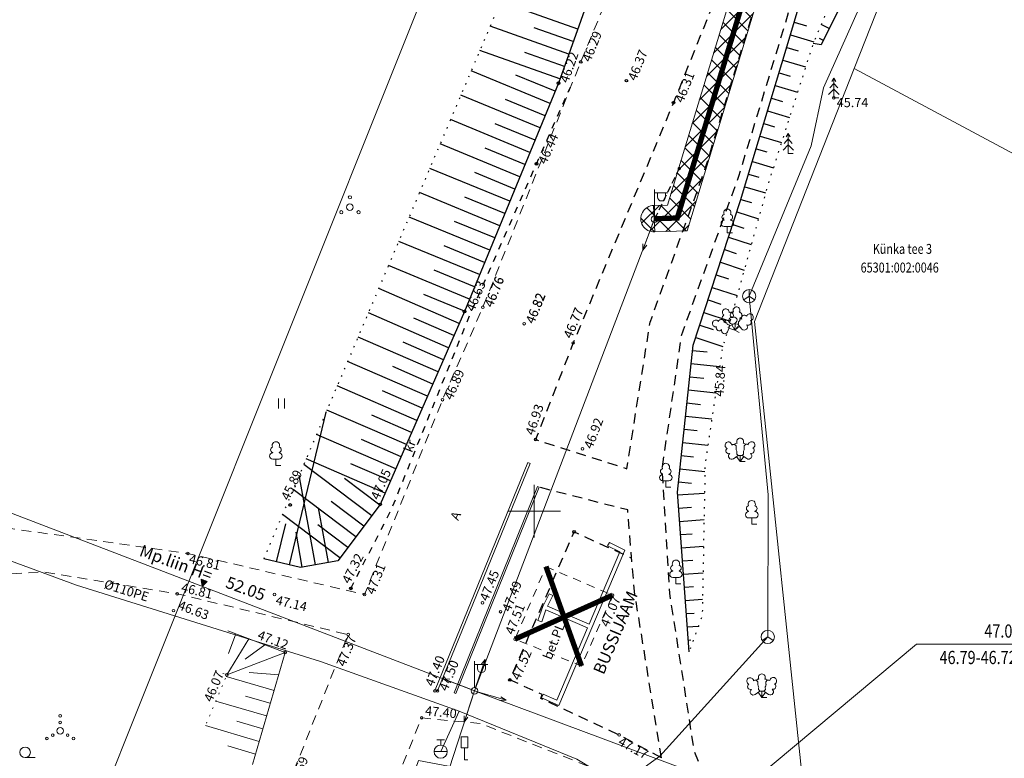
# Model space of a CAD drawing. Extents: x 546366 to 549778, y 6580323 to 6584932.
# Drawn here: x 548261 to 548336, y 6582231 to 6582287 of the extents above; entities that cross this region are included whole.
import ezdxf
from ezdxf.enums import TextEntityAlignment as Align

# ---------------------------------------------------------------- set-up
doc = ezdxf.new("R2010")
doc.units = 0
doc.header["$MEASUREMENT"] = 0
for name, pattern in [('AAREKIVI', [0.2, 0.1, 0.1]), ('ASFBET', [2.5, 1.5, -1]), ('HOONEKP', [0.02, 0.01, 0.01]), ('KATUSEALL', [3.5, 1.25, -1, 1.25]), ('KRUUSKILL', [2, 1, -1]), ('NOLVAALL', [1.2, 0.2, -1]), ('NOLVAKRIIPS', [0.2, 0.1, 0.1]), ('NOLVAPEAL', [0.2, 0.1, 0.1]), ('TOMMITS', [1.5, 1, -0.5])]:
    doc.linetypes.add(name, pattern=pattern)
doc.layers.get('0').update_dxf_attribs({"linetype": 'CONTINUOUS', "lineweight": 13})
for name, color, linetype, lineweight in [('1-KITSENDUS TRASS PLAN', 211, 'CONTINUOUS', 13), ('1-LIKVIDEERITAV', 1, 'CONTINUOUS', 13), ('CR_valg_kaabel', 1, 'CONTINUOUS', 13), ('Haljastus', 8, 'CONTINUOUS', 13), ('hoone', 7, 'CONTINUOUS', 13), ('HOONEDET', 251, 'CONTINUOUS', 13), ('Korgus', 252, 'CONTINUOUS', 13), ('LIIKLUS', 7, 'CONTINUOUS', 13), ('MPOHULIIN', 251, 'CONTINUOUS', 13), ('Piir', 24, 'CONTINUOUS', 13), ('Post', 8, 'CONTINUOUS', 13), ('Puu', 8, 'CONTINUOUS', 13), ('RELJEEF', 252, 'CONTINUOUS', 13), ('SIKAEV', 7, 'CONTINUOUS', 13), ('SITRASS', 251, 'CONTINUOUS', 13), ('TEE', 251, 'CONTINUOUS', 13), ('TRUUP', 251, 'CONTINUOUS', 13), ('Vkaev', 251, 'CONTINUOUS', 13), ('Vork', 250, 'CONTINUOUS', 13), ('Vtrass', 251, 'CONTINUOUS', 13)]:
    doc.layers.add(name, color=color, linetype=linetype, lineweight=lineweight)
doc.layers.add('x_P15076 2 AP$0$Pr_haljastus', color=7, linetype='CONTINUOUS', lineweight=13, true_color=0xbfff7f, transparency=0.3)
doc.styles.add('1-500', font='cour.ttf', dxfattribs={"width": 0.8, "height": 0.8})
doc.styles.add('ITALIC', font='italic.shx')
doc.styles.add('ROMANS', font='romans.shx')
doc.linetypes.add('-S-', pattern='A,10,-1.5,["S",ROMANS,S=1.4,R=0,X=-0.7,Y=-0.7],-1.5,10,-3', length=26)
doc.linetypes.add('-V-', pattern='A,10,-1.5,["V",ROMANS,S=1.4,R=0,X=-0.7,Y=-0.7],-1.5,10,-3', length=26)
doc.linetypes.add('MP_KBL', pattern='A,8,-2,[138,mkm.shx,S=1,R=0,X=0,Y=0],6,[138,mkm.shx,S=1,R=180,X=0,Y=0],-2', length=18)
doc.linetypes.add('MP_OHL', pattern='A,10,[138,mkm.shx,S=1,R=0,X=0,Y=0],6,[138,mkm.shx,S=1,R=180,X=0,Y=0],15', length=31)

# ---------------------------------------------------------------- blocks, each defined once
blk = doc.blocks.new('VKORIS')
at = {"color": 0, "linetype": 'Continuous'}
for p, q in [((0, 4), (0, -4)), ((-4, 0), (4, 0))]:
    blk.add_line(p, q, dxfattribs=at)
blk = doc.blocks.new('VAPOST')
for p, q in [((0, 0.5), (0, 4.5)), ((0, 4), (2, 4)), ((0.45, 3.36), (0.45, 4)), ((1.68, 3.36), (1.68, 4))]:
    blk.add_line(p, q)
blk.add_arc((1.07, 3.36), 0.613, 180, 0)
blk = doc.blocks.new('mpsuun')
at = {"color": 0, "linetype": 'Continuous'}
for p, q in [((0.5, 0), (5, 0)), ((5, 0), (4.1, 0.3)), ((5, 0), (4.1, -0.3))]:
    blk.add_line(p, q, dxfattribs=at)
blk = doc.blocks.new('BEPOST')
at = {"color": 0}
blk.add_circle((0, 0), 0.5, dxfattribs=at)
at = {"color": 0, "linetype": 'Continuous'}
blk.add_circle((0, 0), 0.0467, dxfattribs=at)
blk = doc.blocks.new('ANKURP')
at = {"color": 0, "linetype": 'Continuous', "const_width": 0.25}
blk.add_lwpolyline([(-0.125, 0, 1), (0.125, 0, 1)], format="xyb", close=True, dxfattribs=at)
blk = doc.blocks.new('SIKAEV')
at = {"color": 0, "linetype": 'Continuous'}
for p, q in [((0, 0), (-0.83, -0.55)), ((0, 1), (0, 0)), ((0, 0), (0.83, -0.55))]:
    blk.add_line(p, q, dxfattribs=at)
blk.add_circle((0, 0), 1, dxfattribs=at)
blk = doc.blocks.new('THYDRM')
at = {"color": 0}
for p, q in [((-0.6, 1.8), (0.6, 1.8)), ((0, 1), (0, 1.8)), ((-1, 0), (1, 0))]:
    blk.add_line(p, q, dxfattribs=at)
blk.add_circle((0, 0), 1, dxfattribs=at)
blk = doc.blocks.new('LEHTP2')
at = {"color": 0, "linetype": 'Continuous'}
for p, q in [((-0.88, 0.67), (0.01, 1.02)), ((0, 0), (-0.35, 0.88)), ((0, 0), (0.36, 0.88)), ((0.76, 0), (0, 0)), ((0.01, 1.02), (0.89, 0.66))]:
    blk.add_line(p, q, dxfattribs=at)
at = {"color": 0, "linetype": 'Continuous', "flags": 128}
blk.add_lwpolyline([(0.01, 2.01), (-0.03, 1.86), (-0.03, 1.82), (-0.01, 1.76), (0.03, 1.69), (0.04, 1.65), (0.01, 1.58), (-0.04, 1.48), (-0.05, 1.43), (-0.04, 1.4), (-0.02, 1.34), (0.05, 1.22), (0.06, 1.18), (0.05, 1.14), (0.02, 1.07), (0.01, 1.02)], dxfattribs=at)
at = {"color": 0, "linetype": 'Continuous'}
for centre, radius, start, end in [((-1.11, 2.83), 0.512, 111.5027, 232.5173), ((-1.11, 2.83), 0.512, 350.4856, 111.5002), ((1.16, 2.81), 0.512, 67.6168, 188.6314), ((1.16, 2.81), 0.512, 306.5997, 67.6143), ((-1.26, 2.01), 0.448, 111.4304, 274.4987), ((-1.05, 1.12), 0.475, 111.5014, 291.5004), ((-0.44, 2.33), 0.448, 308.5041, 111.5725), ((0.01, 1.53), 0.475, 66.7655, 111.5015), ((0.48, 2.32), 0.45, 67.7016, 230.5126), ((1.07, 1.1), 0.475, 247.6166, 67.6155), ((1.29, 1.99), 0.448, 264.6183, 67.6866)]:
    blk.add_arc(centre, radius, start, end, dxfattribs=at)
blk = doc.blocks.new('KUUSK1')
at = {"color": 0, "linetype": 'Continuous'}
for p, q in [((0, 3), (-0.3, 2.5)), ((0.3, 2.5), (0, 3)), ((0, 3), (0, 0)), ((0, 2.2), (-0.6, 1.5)), ((0.6, 1.5), (0, 2.2)), ((0, 1.3), (-0.8, 0.5)), ((0.8, 0.5), (0, 1.3)), ((0.72, 0), (0, 0))]:
    blk.add_line(p, q, dxfattribs=at)
blk = doc.blocks.new('LEHTP1')
at = {"color": 0, "linetype": 'Continuous'}
for p, q in [((-0.48, 1.96), (-0.48, 1.9)), ((0.48, 1.96), (0.48, 1.9)), ((0.48, 0.95), (-0.48, 0.95)), ((0, 0), (0, 0.95)), ((0.76, 0), (0, 0))]:
    blk.add_line(p, q, dxfattribs=at)
for centre, radius, start, end in [((0, 3.04), 0.554, 332.5799, 207.4201), ((-0.475, 1.425), 0.475, 90.00001, 270), ((-0.38, 2.375), 0.425, 105.2441, 257.07903), ((0.38, 2.375), 0.425, 282.92097, 74.7559), ((0.475, 1.425), 0.475, 270, 89.99999)]:
    blk.add_arc(centre, radius, start, end, dxfattribs=at)
blk = doc.blocks.new('HARVIK')
at = {"color": 0, "linetype": 'Continuous'}
blk.add_line((0, -0.8), (1.5, -0.8), dxfattribs=at)
blk.add_circle((0, 0), 0.8, dxfattribs=at)
blk = doc.blocks.new('VQSA')
at = {"color": 0, "linetype": 'Continuous'}
for centre, radius in [((0, 2.3), 0.2), ((0, 1.3), 0.2), ((0, 0), 0.5), ((-2, -1.15), 0.2), ((-1.13, -0.65), 0.2), ((1.13, -0.65), 0.2), ((2, -1.15), 0.2)]:
    blk.add_circle(centre, radius, dxfattribs=at)
blk = doc.blocks.new('LIIKLM')
at = {"color": 0, "linetype": 'Continuous', "flags": 128}
for points in [[(-0.5, 3.5), (-0.5, 1.8)], [(0.5, 3.5), (-0.5, 3.5)], [(0.5, 3.5), (0.5, 1.8)], [(0.5, 1.8), (-0.5, 1.8)], [(0, 1.8), (0, 0)], [(0.5, 0), (0, 0)]]:
    blk.add_lwpolyline(points, dxfattribs=at)
blk = doc.blocks.new('LEHTP3')
at = {"color": 0, "linetype": 'Continuous'}
for p, q in [((-1.02, 0.44), (-0.3, 0.95)), ((0, 0), (-0.55, 0.77)), ((-0.3, 0.95), (0.29, 0.95)), ((0, 0), (0, 0.95)), ((0, 0), (0.54, 0.78)), ((0.76, 0), (0, 0)), ((0.29, 0.95), (1.01, 0.46))]:
    blk.add_line(p, q, dxfattribs=at)
at = {"color": 0, "linetype": 'Continuous', "flags": 128}
for points in [[(-0.83, 2.57), (-0.62, 2.37), (-0.59, 2.31), (-0.59, 2.2), (-0.62, 2.02), (-0.62, 1.93), (-0.58, 1.77), (-0.5, 1.59), (-0.48, 1.5), (-0.49, 1.41), (-0.52, 1.28), (-0.52, 1.22), (-0.48, 1.14), (-0.43, 1.08), (-0.3, 0.95)], [(0.81, 2.6), (0.62, 2.37), (0.59, 2.31), (0.59, 2.2), (0.62, 2.02), (0.63, 1.93), (0.59, 1.77), (0.51, 1.59), (0.49, 1.5), (0.5, 1.41), (0.53, 1.28), (0.53, 1.22), (0.49, 1.14), (0.44, 1.08), (0.3, 0.95)]]:
    blk.add_lwpolyline(points, dxfattribs=at)
at = {"color": 0, "linetype": 'Continuous'}
for centre, radius, start, end in [((-1.77, 2.47), 0.512, 4.5218, 125.5364), ((0, 3.04), 0.512, 90.0013, 211.0159), ((0, 3.04), 0.512, 328.9841, 89.9987), ((1.72, 2.51), 0.512, 55.522, 176.5367), ((-1.77, 2.47), 0.512, 125.5389, 246.5536), ((-1.71, 1.64), 0.448, 125.4667, 288.5349), ((-0.99, 2.21), 0.403, 65.2382, 130.7412), ((-0.48, 2.38), 0.403, 84.7965, 150.2995), ((0.48, 2.38), 0.403, 34.3857, 95.2035), ((0.95, 2.23), 0.403, 50.3173, 111.1351), ((1.68, 1.67), 0.448, 252.5235, 55.5918), ((1.72, 2.51), 0.512, 294.5049, 55.5195), ((-1.29, 0.83), 0.475, 125.5377, 305.5366), ((1.28, 0.85), 0.475, 235.5219, 55.5208)]:
    blk.add_arc(centre, radius, start, end, dxfattribs=at)
blk = doc.blocks.new('TRUVIIT1')
blk.add_line((0, 0), (25, 0))
at = {"style": 'ROMANS', "width": 0.8}
blk.add_attdef('X', text='', height=2, dxfattribs=at).set_placement((13, 1), align=Align.CENTER)
blk.add_attdef('Y', (3.5, -3), '', height=2, dxfattribs=at)
blk = doc.blocks.new('PQQSAS')
at = {"color": 0, "linetype": 'Continuous'}
for centre, radius in [((0, 1.5), 0.25), ((0, 0), 0.5), ((-1.3, -0.75), 0.25), ((1.3, -0.75), 0.25)]:
    blk.add_circle(centre, radius, dxfattribs=at)
blk = doc.blocks.new('HEIN')
at = {"color": 0, "linetype": 'Continuous'}
for p, q in [((-0.46, 0.76), (-0.46, -0.76)), ((0.46, 0.76), (0.46, -0.76))]:
    blk.add_line(p, q, dxfattribs=at)
blk = doc.blocks.new('RTKQRG')
at = {"color": 0, "linetype": 'Continuous', "lineweight": 0}
for p, q in [((0, 0), (-0.49, 0.97)), ((0.49, 0.97), (-0.49, 0.97)), ((-0.48, 0.94), (0.21, 0.42)), ((-0.44, 0.97), (0.23, 0.46)), ((-0.42, 0.84), (0.19, 0.37)), ((-0.37, 0.74), (0.17, 0.33)), ((-0.35, 0.97), (0.26, 0.51)), ((-0.32, 0.63), (0.14, 0.28)), ((-0.27, 0.97), (0.28, 0.55)), ((-0.27, 0.53), (0.12, 0.24)), ((-0.22, 0.43), (0.1, 0.19)), ((-0.19, 0.97), (0.3, 0.6)), ((-0.17, 0.33), (0.07, 0.15)), ((-0.11, 0.97), (0.33, 0.64)), ((-0.11, 0.22), (0.05, 0.1)), ((-0.06, 0.12), (0.03, 0.05)), ((-0.02, 0.97), (0.35, 0.69)), ((-0.01, 0.02), (0, 0.01)), ((0, 0), (0.49, 0.97)), ((0.06, 0.97), (0.37, 0.73)), ((0.14, 0.97), (0.39, 0.78)), ((0.22, 0.97), (0.42, 0.83)), ((0.31, 0.97), (0.44, 0.87)), ((0.39, 0.97), (0.46, 0.92)), ((0.47, 0.97), (0.49, 0.96))]:
    blk.add_line(p, q, dxfattribs=at)

msp = doc.modelspace()

# ---------------------------------------------------------------- hatches: boundary and pattern name
at = {"layer": '1-KITSENDUS TRASS PLAN', "ltscale": 0.5}
h = msp.add_hatch(dxfattribs=at)
h.set_pattern_fill('ANSI37', color=256, scale=7)
h.set_pattern_definition([(45, (0, 0), (-0.61871843354, 0.61871843354), []), (135, (0, 0), (-0.61871843354, -0.61871843354), [])])
edge = h.paths.add_edge_path()
edge.add_line((548332.384, 6582317.362), (548334.367, 6582316.423))
edge.add_line((548334.367, 6582316.423), (548331.994, 6582314.405))
edge.add_line((548331.994, 6582314.405), (548328.629, 6582308.655))
edge.add_line((548328.629, 6582308.655), (548327.798, 6582306.235))
edge.add_line((548327.798, 6582306.235), (548322.753, 6582301.055))
edge.add_line((548322.753, 6582301.055), (548319.099, 6582296.009))
edge.add_line((548319.099, 6582296.009), (548311.568, 6582271.194))
edge.add_line((548311.568, 6582271.194), (548309.119, 6582271.12))
edge.add_arc((548309.063, 6582272.119), 1, 90.2492, 273.21998, ccw=False)
edge.add_line((548309.059, 6582273.119), (548310.071, 6582273.15))
edge.add_line((548310.071, 6582273.15), (548317.283, 6582296.91))
edge.add_line((548317.283, 6582296.91), (548321.218, 6582302.346))
edge.add_line((548321.218, 6582302.346), (548326.052, 6582307.309))
edge.add_line((548326.052, 6582307.309), (548326.803, 6582309.493))
edge.add_line((548326.803, 6582309.493), (548330.44, 6582315.708))
edge.add_line((548330.44, 6582315.708), (548332.384, 6582317.362))

# ---------------------------------------------------------------- linework, layer by layer
at = {"layer": '1-KITSENDUS TRASS PLAN', "ltscale": 0.5, "flags": 128}
msp.add_lwpolyline([(548332.384, 6582317.362), (548334.367, 6582316.423), (548331.994, 6582314.405), (548328.629, 6582308.655), (548327.798, 6582306.235), (548322.753, 6582301.055), (548319.099, 6582296.009), (548311.568, 6582271.194), (548309.119, 6582271.12, -1.026267), (548309.059, 6582273.119), (548310.071, 6582273.15), (548317.283, 6582296.91), (548321.218, 6582302.346), (548326.052, 6582307.309), (548326.803, 6582309.493), (548330.44, 6582315.708), (548332.384, 6582317.362)], format="xyb", dxfattribs=at)
at = {"layer": '1-LIKVIDEERITAV', "ltscale": 0.5, "const_width": 0.4}
for points in [[(548300.892, 6582245.808), (548303.58, 6582238.286)], [(548298.552, 6582240.318), (548305.928, 6582243.643)]]:
    msp.add_lwpolyline(points, dxfattribs=at)
at = {"layer": 'CR_valg_kaabel', "linetype": 'MP_KBL', "ltscale": 0.5, "const_width": 0.4, "flags": 128}
msp.add_lwpolyline([(548261.526, 6582373.171), (548281.499, 6582363.927), (548301.445, 6582354.686), (548321.525, 6582345.472), (548338.145, 6582336.541), (548340.907, 6582335.294), (548347.804, 6582332.108), (548341.323, 6582317.623), (548333.819, 6582317.271), (548331.217, 6582315.057), (548327.716, 6582309.074), (548326.925, 6582306.772), (548321.985, 6582301.7), (548318.191, 6582296.459), (548310.82, 6582272.172), (548309.089, 6582272.119)], dxfattribs=at)
at = {"layer": 'hoone', "linetype": 'KATUSEALL', "ltscale": 0.5, "flags": 128}
msp.add_lwpolyline([(548300.892, 6582245.808), (548305.928, 6582243.643), (548303.58, 6582238.286), (548298.552, 6582240.318)], close=True, dxfattribs=at)
for points in [[(548300.892, 6582245.808), (548303.58, 6582238.286)], [(548305.928, 6582243.643), (548298.552, 6582240.318)]]:
    msp.add_lwpolyline(points, dxfattribs=at)
at = {"layer": 'HOONEDET', "linetype": 'HOONEKP', "ltscale": 0.5, "flags": 128}
msp.add_lwpolyline([(548301.129, 6582243.755), (548301.399, 6582243.625), (548301.01, 6582242.818), (548304.146, 6582241.445), (548306.475, 6582246.911), (548305.555, 6582247.365), (548305.688, 6582247.634), (548306.862, 6582247.054), (548301.859, 6582235.311), (548300.56, 6582235.878), (548300.68, 6582236.153), (548301.702, 6582235.707), (548304.029, 6582241.169), (548300.894, 6582242.542), (548300.569, 6582241.639), (548300.287, 6582241.741), (548300.663, 6582242.785)], close=True, dxfattribs=at)
at = {"layer": 'Korgus', "linetype": 'Continuous', "lineweight": -3, "ltscale": 0.5}
for centre in [(548303.518, 6582283.978), (548301.836, 6582282.367), (548306.973, 6582282.562), (548310.53, 6582280.896), (548300.171, 6582276.269), (548294.726, 6582265.1), (548281.546, 6582250.467), (548288.365, 6582250.514), (548303.016, 6582248.432), (548286.142, 6582244.157), (548298.166, 6582237.229)]:
    msp.add_circle(centre, 0.1, dxfattribs=at)
at = {"layer": 'Korgus', "linetype": 'Continuous', "ltscale": 0.5}
for centre in [(548322.665, 6582281.258), (548294.726, 6582265.1), (548296.119, 6582265.42), (548296.119, 6582265.42), (548299.246, 6582264.178), (548299.246, 6582264.178), (548302.946, 6582262.719), (548302.946, 6582262.719), (548293.072, 6582258.429), (548300.108, 6582255.413), (548303.653, 6582254.709, 46.92), (548281.546, 6582250.467), (548273.807, 6582246.806), (548286.142, 6582244.157), (548273.004, 6582243.752), (548280.362, 6582243.688, 47.143), (548287.176, 6582243.697), (548287.176, 6582243.697), (548305.928, 6582243.643), (548296.088, 6582243.072, 47.45), (548272.735, 6582242.473), (548297.465, 6582242.394, 47.485), (548285.933, 6582240.662), (548285.933, 6582240.662), (548298.552, 6582240.318), (548281.18, 6582239.314), (548281.18, 6582239.314), (548276.763, 6582237.62), (548276.763, 6582237.62), (548292.499, 6582236.399), (548292.499, 6582236.399), (548292.7, 6582236.397), (548292.7, 6582236.397), (548291.494, 6582234.372), (548306.425, 6582233.069)]:
    msp.add_circle(centre, 0.1, dxfattribs=at)
at = {"layer": 'MPOHULIIN', "linetype": 'MP_OHL', "ltscale": 0.5, "flags": 128}
for points in [[(548309.098, 6582272.086), (548295.484, 6582236.413), (548285.974, 6582207.129)], [(548254.084, 6582252.296), (548295.484, 6582236.413), (548321.503, 6582226.698)]]:
    msp.add_lwpolyline(points, dxfattribs=at)
at = {"layer": 'Piir', "linetype": 'Continuous', "ltscale": 0.5, "flags": 128}
for points in [[(548307.62, 6582329.09), (548264.38, 6582220.91), (548284.48, 6582211.64), (548291.25, 6582231.15), (548320.71, 6582225.57), (548316.65, 6582264.34), (548324.2, 6582283.48), (548332.03, 6582303.34), (548348.5, 6582309.73), (548307.62, 6582329.09)], [(548307.62, 6582329.09), (548264.38, 6582220.91), (548284.48, 6582211.64), (548291.25, 6582231.15), (548320.71, 6582225.57), (548316.65, 6582264.34), (548324.2, 6582283.48), (548332.03, 6582303.34), (548348.5, 6582309.73), (548307.62, 6582329.09)], [(548307.62, 6582329.09), (548264.38, 6582220.91), (548284.48, 6582211.64), (548291.25, 6582231.15), (548320.71, 6582225.57), (548316.65, 6582264.34), (548324.2, 6582283.48), (548332.03, 6582303.34), (548348.5, 6582309.73), (548307.62, 6582329.09)], [(548392.15, 6582247.09), (548393.04, 6582248.74), (548459.17, 6582213.32), (548465.89, 6582224.98), (548484.8, 6582257.78), (548432.91, 6582275.13), (548348.5, 6582309.73), (548332.03, 6582303.34), (548324.2, 6582283.48), (548392.15, 6582247.09)], [(548392.15, 6582247.09), (548393.04, 6582248.74), (548459.17, 6582213.32), (548465.89, 6582224.98), (548484.8, 6582257.78), (548432.91, 6582275.13), (548348.5, 6582309.73), (548332.03, 6582303.34), (548324.2, 6582283.48), (548392.15, 6582247.09)], [(548392.15, 6582247.09), (548393.04, 6582248.74), (548459.17, 6582213.32), (548465.89, 6582224.98), (548484.8, 6582257.78), (548432.91, 6582275.13), (548348.5, 6582309.73), (548332.03, 6582303.34), (548324.2, 6582283.48), (548392.15, 6582247.09)], [(548344.91, 6582210.41), (548373.85, 6582207.15), (548441.12, 6582182.02), (548459.17, 6582213.32), (548393.04, 6582248.74), (548392.15, 6582247.09), (548324.2, 6582283.48), (548316.65, 6582264.34), (548320.71, 6582225.57), (548344.91, 6582210.41)]]:
    msp.add_lwpolyline(points, dxfattribs=at)
at = {"layer": 'Post', "linetype": 'TOMMITS', "lineweight": -3, "ltscale": 0.5}
msp.add_line((548310.967, 6582275.914), (548309.098, 6582272.086), dxfattribs=at)
msp.add_line((548310.967, 6582275.914), (548309.098, 6582272.086), dxfattribs=at)
at = {"layer": 'RELJEEF', "linetype": 'NOLVAKRIIPS', "lineweight": -3, "ltscale": 0.5}
for p, q in [((548303.289, 6582286.46), (548297.459, 6582288.528)), ((548302.62, 6582284.575), (548296.676, 6582286.684)), ((548319.665, 6582286.988), (548320.601, 6582286.71)), ((548322.306, 6582286.507), (548321.695, 6582286.808)), ((548302.954, 6582285.517), (548300.011, 6582286.562)), ((548319.38, 6582286.03), (548321.148, 6582285.504)), ((548321.092, 6582285.372), (548321.092, 6582285.372)), ((548321.865, 6582285.61), (548321.586, 6582285.747)), ((548301.951, 6582282.69), (548295.892, 6582284.84)), ((548302.285, 6582283.632), (548299.284, 6582284.697)), ((548319.094, 6582285.072), (548319.961, 6582284.811)), ((548318.806, 6582284.114), (548320.523, 6582283.597)), ((548301.205, 6582280.835), (548295.234, 6582283.293)), ((548301.586, 6582281.759), (548298.605, 6582282.986)), ((548318.517, 6582283.156), (548319.368, 6582282.901)), ((548318.229, 6582282.199), (548319.913, 6582281.692)), ((548300.443, 6582278.985), (548294.451, 6582281.453)), ((548300.824, 6582279.91), (548297.833, 6582281.141)), ((548317.941, 6582281.241), (548318.775, 6582280.99)), ((548317.653, 6582280.284), (548319.303, 6582279.787)), ((548299.682, 6582277.136), (548293.669, 6582279.612)), ((548300.063, 6582278.061), (548297.061, 6582279.296)), ((548317.365, 6582279.326), (548318.181, 6582279.08)), ((548298.92, 6582275.287), (548292.886, 6582277.771)), ((548317.076, 6582278.369), (548318.693, 6582277.882)), ((548299.301, 6582276.211), (548296.289, 6582277.451)), ((548316.788, 6582277.411), (548317.588, 6582277.17)), ((548316.5, 6582276.453), (548318.083, 6582275.977)), ((548298.159, 6582273.437), (548292.104, 6582275.93)), ((548298.54, 6582274.362), (548295.517, 6582275.606)), ((548316.212, 6582275.496), (548316.995, 6582275.26)), ((548297.397, 6582271.588), (548291.321, 6582274.09)), ((548315.924, 6582274.538), (548317.496, 6582274.065)), ((548297.778, 6582272.512), (548294.745, 6582273.761)), ((548315.635, 6582273.581), (548316.432, 6582273.341)), ((548315.326, 6582272.63), (548316.95, 6582272.098)), ((548296.636, 6582269.738), (548290.539, 6582272.249)), ((548297.017, 6582270.663), (548293.973, 6582271.916)), ((548315.014, 6582271.68), (548315.848, 6582271.406)), ((548295.874, 6582267.889), (548289.756, 6582270.408)), ((548314.703, 6582270.729), (548316.415, 6582270.168)), ((548296.255, 6582268.814), (548293.201, 6582270.071)), ((548314.391, 6582269.779), (548315.269, 6582269.491)), ((548314.08, 6582268.829), (548315.88, 6582268.239)), ((548295.113, 6582266.04), (548288.974, 6582268.568)), ((548295.494, 6582266.964), (548292.429, 6582268.226)), ((548313.769, 6582267.879), (548314.69, 6582267.577)), ((548294.333, 6582264.198), (548288.245, 6582266.853)), ((548313.457, 6582266.928), (548315.345, 6582266.31)), ((548294.732, 6582265.115), (548291.657, 6582266.381)), ((548313.146, 6582265.978), (548314.111, 6582265.662)), ((548293.533, 6582262.365), (548287.463, 6582265.012)), ((548293.933, 6582263.282), (548290.893, 6582264.607)), ((548312.834, 6582265.028), (548314.809, 6582264.38)), ((548312.523, 6582264.078), (548313.532, 6582263.747)), ((548292.734, 6582260.532), (548286.68, 6582263.172)), ((548312.211, 6582263.127), (548314.274, 6582262.451)), ((548293.134, 6582261.448), (548290.102, 6582262.77)), ((548311.982, 6582262.159), (548313.077, 6582262.041)), ((548291.934, 6582258.699), (548285.898, 6582261.331)), ((548292.334, 6582259.615), (548289.312, 6582260.933)), ((548311.875, 6582261.165), (548314.024, 6582260.934)), ((548311.768, 6582260.171), (548312.822, 6582260.057)), ((548291.135, 6582256.865), (548285.115, 6582259.49)), ((548291.535, 6582257.782), (548288.521, 6582259.096)), ((548311.661, 6582259.177), (548313.728, 6582258.954)), ((548290.335, 6582255.032), (548284.333, 6582257.65)), ((548311.554, 6582258.182), (548312.567, 6582258.073)), ((548281.495, 6582245.934), (548284.26, 6582257.477)), ((548290.735, 6582255.949), (548287.73, 6582257.259)), ((548311.446, 6582257.188), (548313.432, 6582256.974)), ((548311.339, 6582256.194), (548312.312, 6582256.089)), ((548289.536, 6582253.199), (548283.55, 6582255.809)), ((548289.936, 6582254.115), (548286.939, 6582255.422)), ((548311.232, 6582255.2), (548313.137, 6582254.995)), ((548288.736, 6582251.366), (548282.768, 6582253.968)), ((548311.125, 6582254.205), (548312.057, 6582254.105)), ((548287.721, 6582249.658), (548282.58, 6582253.527)), ((548289.136, 6582252.282), (548286.148, 6582253.585)), ((548311.018, 6582253.211), (548312.91, 6582253.007)), ((548283.454, 6582245.936), (548282.241, 6582252.728)), ((548288.322, 6582250.457), (548285.653, 6582252.466)), ((548310.911, 6582252.217), (548311.901, 6582252.11)), ((548286.518, 6582248.06), (548281.774, 6582251.63)), ((548310.844, 6582251.222), (548312.88, 6582251.371)), ((548284.438, 6582246.112), (548283.697, 6582250.261)), ((548287.12, 6582248.859), (548284.648, 6582250.719)), ((548310.917, 6582250.225), (548311.889, 6582250.296)), ((548285.316, 6582246.462), (548280.968, 6582249.734)), ((548280.523, 6582246.167), (548281.214, 6582249.053)), ((548285.917, 6582247.261), (548283.644, 6582248.972)), ((548310.99, 6582249.227), (548312.842, 6582249.363)), ((548282.47, 6582245.76), (548281.997, 6582248.403)), ((548311.063, 6582248.23), (548311.943, 6582248.294)), ((548311.136, 6582247.233), (548312.805, 6582247.354)), ((548279.55, 6582246.4), (548279.55, 6582246.4)), ((548311.208, 6582246.235), (548311.997, 6582246.293)), ((548311.281, 6582245.238), (548312.768, 6582245.346)), ((548311.354, 6582244.241), (548312.051, 6582244.291)), ((548311.427, 6582243.243), (548312.73, 6582243.338)), ((548311.5, 6582242.246), (548312.106, 6582242.29)), ((548311.573, 6582241.249), (548312.422, 6582241.31)), ((548311.645, 6582240.251), (548311.845, 6582240.266))]:
    msp.add_line(p, q, dxfattribs=at)
at = {"layer": 'RELJEEF', "linetype": 'NOLVAKRIIPS', "ltscale": 0.5}
for p, q in [((548277.444, 6582240.711), (548276.895, 6582239.242)), ((548281.18, 6582239.314), (548276.763, 6582237.62)), ((548280.331, 6582236.425), (548276.708, 6582237.489)), ((548280.049, 6582235.465), (548278.183, 6582236.013)), ((548279.767, 6582234.506), (548275.927, 6582235.634)), ((548279.203, 6582232.587), (548275.146, 6582233.779)), ((548279.485, 6582233.546), (548277.511, 6582234.126)), ((548278.921, 6582231.627), (548276.838, 6582232.239))]:
    msp.add_line(p, q, dxfattribs=at)
at = {"layer": 'RELJEEF', "linetype": 'NOLVAALL', "lineweight": -3, "ltscale": 0.5, "flags": 128}
for points in [[(548314.279, 6582316.648), (548301.295, 6582297.552), (548279.55, 6582246.4)], [(548325.75, 6582296.254), (548323.406, 6582290.883), (548321.092, 6582285.372), (548317.663, 6582274.667), (548314.223, 6582262.267), (548312.92, 6582253.543), (548312.707, 6582242.09), (548311.71, 6582239.366)]]:
    msp.add_lwpolyline(points, dxfattribs=at)
at = {"layer": 'RELJEEF', "linetype": 'NOLVAPEAL', "lineweight": -3, "ltscale": 0.5, "flags": 128}
for points in [[(548314.279, 6582316.648), (548307.023, 6582296.982), (548301.836, 6582282.367), (548294.726, 6582265.1), (548288.365, 6582250.514), (548285.148, 6582246.239), (548282.327, 6582245.735), (548279.55, 6582246.4)], [(548311.71, 6582239.366), (548310.828, 6582251.446), (548312.025, 6582262.559), (548315.612, 6582273.503), (548319.205, 6582285.441), (548321.535, 6582293.281), (548324.244, 6582297.826), (548325.868, 6582298.548), (548327.828, 6582297.037), (548324.26, 6582290.478), (548321.693, 6582285.261), (548321.092, 6582285.372)]]:
    msp.add_lwpolyline(points, dxfattribs=at)
at = {"layer": 'RELJEEF', "linetype": 'NOLVAPEAL', "ltscale": 0.5, "flags": 128}
msp.add_lwpolyline([(548276.841, 6582240.937), (548281.18, 6582239.314), (548278.69, 6582230.839)], dxfattribs=at)
at = {"layer": 'RELJEEF', "linetype": 'NOLVAKRIIPS', "ltscale": 0.5, "flags": 128}
for points in [[(548278.419, 6582240.347), (548276.763, 6582237.62)], [(548279.628, 6582239.895), (548278.159, 6582238.792)], [(548280.681, 6582237.616), (548278.456, 6582237.795)]]:
    msp.add_lwpolyline(points, dxfattribs=at)
at = {"layer": 'RELJEEF', "linetype": 'NOLVAALL', "ltscale": 0.5, "flags": 128}
msp.add_lwpolyline([(548275.219, 6582233.952), (548276.763, 6582237.62), (548275.435, 6582238.104)], dxfattribs=at)
at = {"layer": 'SITRASS', "linetype": '-S-', "ltscale": 0.5, "flags": 128}
msp.add_lwpolyline([(548304.736, 6582223.927), (548303.688, 6582226.522), (548304.017, 6582227.306), (548304.314, 6582227.699), (548309.491, 6582231.473), (548317.661, 6582240.482), (548317.693, 6582251.231), (548316.261, 6582266.262), (548320.936, 6582277.624), (548321.868, 6582282.016), (548331.281, 6582303.062)], dxfattribs=at)
at = {"layer": 'TEE', "linetype": 'ASFBET', "ltscale": 0.5, "flags": 128}
for points in [[(548251.268, 6582247.968), (548251.268, 6582247.968), (548260.274, 6582248.706), (548273.807, 6582246.806), (548287.176, 6582243.697), (548293.072, 6582258.429), (548296.119, 6582265.42), (548303.518, 6582283.978), (548310.739, 6582301.327), (548310.739, 6582301.327), (548313.988, 6582308.998), (548317.236, 6582316.67), (548315.675, 6582317.382), (548314.584, 6582317.65), (548313.276, 6582317.308), (548312.283, 6582316.291), (548311.23, 6582315.254), (548307.78, 6582311.33)], [(548275.869, 6582215.255), (548275.869, 6582215.255), (548277.396, 6582219.251), (548281.333, 6582229.103), (548285.933, 6582240.662), (548273.004, 6582243.752), (548262.801, 6582245.407), (548251.144, 6582244.627), (548251.144, 6582244.627)], [(548316.852, 6582224.389), (548308.714, 6582228.465), (548307.248, 6582225.427), (548310.542, 6582223.839), (548308.839, 6582220.015), (548303.358, 6582222.448), (548305.199, 6582226.389), (548306.05, 6582226.065), (548307.52, 6582229.064), (548304.741, 6582230.455), (548295.962, 6582233.923), (548291.494, 6582234.372), (548287.923, 6582225.563), (548285.124, 6582216.078), (548284.127, 6582212.011)]]:
    msp.add_lwpolyline(points, dxfattribs=at)
at = {"layer": 'TEE', "linetype": 'ASFBET', "lineweight": -3, "ltscale": 0.5, "flags": 128}
for points in [[(548348.637, 6582309.681), (548340.963, 6582309.425), (548338.424, 6582308.969), (548335.769, 6582308.069), (548333.373, 6582306.615), (548330.824, 6582305.276), (548328.364, 6582303.522), (548328.364, 6582303.522), (548331.254, 6582299.707), (548328.336, 6582297.126), (548325.31, 6582300.898), (548321.321, 6582294.877), (548318.884, 6582286.598), (548315.446, 6582275.306), (548311.112, 6582263.267), (548309.661, 6582253.225), (548310.225, 6582243.799), (548312.083, 6582231.875), (548313.057, 6582229.479), (548318.136, 6582226.73)], [(548319.116, 6582300.865), (548317.733, 6582298.068), (548317.733, 6582298.068), (548315.85, 6582294.088), (548310.53, 6582280.896), (548302.946, 6582262.719), (548300.108, 6582255.413), (548307.011, 6582253.205), (548308.765, 6582264.286), (548312.912, 6582275.83), (548316.406, 6582287.264), (548319.033, 6582296.217), (548323.16, 6582302.325), (548319.121, 6582300.867)], [(548309.631, 6582231.334), (548307.578, 6582243.939), (548307.071, 6582250.092), (548300.382, 6582251.803), (548300.382, 6582251.803)], [(548309.631, 6582231.334), (548306.425, 6582233.069), (548300.504, 6582235.825), (548300.607, 6582236.139), (548298.166, 6582237.229), (548303.016, 6582248.432), (548305.541, 6582247.288), (548307.37, 6582246.463)]]:
    msp.add_lwpolyline(points, dxfattribs=at)
at = {"layer": 'TEE', "linetype": 'KRUUSKILL', "lineweight": -3, "ltscale": 0.5, "flags": 128}
msp.add_lwpolyline([(548286.142, 6582244.157), (548289.229, 6582250.172), (548295.204, 6582265.005), (548300.171, 6582276.269), (548302.734, 6582282.081)], dxfattribs=at)
at = {"layer": 'TEE', "linetype": 'AAREKIVI', "ltscale": 0.5, "flags": 128}
for points in [[(548299.695, 6582253.614), (548292.7, 6582236.397), (548292.515, 6582236.472), (548299.51, 6582253.689)], [(548300.243, 6582251.859), (548293.94, 6582236.263), (548294.079, 6582236.207), (548300.382, 6582251.803)]]:
    msp.add_lwpolyline(points, close=True, dxfattribs=at)
at = {"layer": 'TRUUP', "ltscale": 0.5, "flags": 128}
msp.add_lwpolyline([(548316.606, 6582229.651), (548328.901, 6582239.932)], dxfattribs=at)
at = {"layer": 'Vtrass', "linetype": '-V-', "ltscale": 0.5, "flags": 128}
for points in [[(548249.526, 6582250.252), (548249.526, 6582250.252), (548249.526, 6582250.252), (548249.526, 6582250.252), (548249.526, 6582250.252), (548265.39, 6582244.404), (548283.854, 6582238.623), (548294.333, 6582234.876), (548303.214, 6582231.239), (548315.531, 6582223.793), (548315.531, 6582223.793), (548315.531, 6582223.793), (548315.531, 6582223.793), (548315.531, 6582223.793), (548315.531, 6582223.793), (548315.531, 6582223.793)], [(548294.333, 6582234.876), (548292.931, 6582231.808)]]:
    msp.add_lwpolyline(points, dxfattribs=at)
at = {"layer": 'x_P15076 2 AP$0$Pr_haljastus'}
msp.add_lwpolyline([(548309.028, 6582273.062), (548309.119, 6582271.12)], dxfattribs=at)

# ---------------------------------------------------------------- block references
at = {"layer": 'Haljastus', "linetype": 'Continuous', "lineweight": -3, "ltscale": 0.5, "xscale": 0.5, "yscale": 0.5, "zscale": 0.5}
msp.add_blockref('HEIN', (548280.899, 6582258.151), dxfattribs=at)
at = {"layer": 'Haljastus', "linetype": 'Continuous', "ltscale": 0.5, "xscale": 0.5, "yscale": 0.5, "zscale": 0.5}
for name, p in [('VQSA', (548264.162, 6582233.374)), ('HARVIK', (548261.509, 6582231.757))]:
    msp.add_blockref(name, p, dxfattribs=at)
at = {"layer": 'LIIKLUS', "linetype": 'Continuous', "ltscale": 0.5, "xscale": 0.5, "yscale": 0.5, "zscale": 0.5}
msp.add_blockref('LIIKLM', (548294.737, 6582231.186), dxfattribs=at)
at = {"layer": 'MPOHULIIN', "linetype": 'Continuous', "ltscale": 0.5}
for p, xscale, yscale, zscale, rotation in [((548309.098, 6582272.086), 0.5000000000408668, 0.5000000000408668, 0.5000000000408668, 249.1114868175652), ((548309.098, 6582272.086), 0.5000000000408668, 0.5000000000408668, 0.5000000000408668, 249.1114868175652), ((548295.484, 6582236.413), 0.500000000037924, 0.500000000037924, 0.500000000037924, 71.25581962343979), ((548295.484, 6582236.413), 0.500000000037924, 0.500000000037924, 0.500000000037924, 71.25581962343979), ((548295.484, 6582236.413), 0.4999999998943722, 0.4999999998943722, 0.4999999998943722, 159.0108218526695), ((548295.484, 6582236.413), 0.4999999998943722, 0.4999999998943722, 0.4999999998943722, 159.0108218526695), ((548295.484, 6582236.413), 0.5000000004079898, 0.5000000004079898, 0.5000000004079898, 252.0087576872735), ((548295.484, 6582236.413), 0.5000000004079898, 0.5000000004079898, 0.5000000004079898, 252.0087576872735), ((548295.484, 6582236.413), 0.4999999999571779, 0.4999999999571779, 0.4999999999571779, 343.2519651160774), ((548295.484, 6582236.413), 0.4999999999571779, 0.4999999999571779, 0.4999999999571779, 343.2519651160774)]:
    msp.add_blockref('mpsuun', p, dxfattribs=dict(at, xscale=xscale, yscale=yscale, zscale=zscale, rotation=rotation))
at = {"layer": 'MPOHULIIN', "linetype": 'MP_OHL', "ltscale": 0.5, "xscale": 0.5, "yscale": 0.5, "zscale": 0.5, "rotation": 340.8631515218258}
msp.add_blockref('RTKQRG', (548274.887, 6582244.305), dxfattribs=at)
at = {"layer": 'Post', "linetype": 'Continuous', "lineweight": -3, "ltscale": 0.5, "xscale": 0.5, "yscale": 0.5, "zscale": 0.5}
msp.add_blockref('ANKURP', (548310.967, 6582275.914), dxfattribs=at)
msp.add_blockref('ANKURP', (548310.967, 6582275.914), dxfattribs=at)
at = {"layer": 'Post', "linetype": 'Continuous', "ltscale": 0.5, "xscale": 0.5, "yscale": 0.5, "zscale": 0.5}
for name, p in [('VAPOST', (548309.098, 6582272.086)), ('VAPOST', (548309.098, 6582272.086)), ('BEPOST', (548309.098, 6582272.086)), ('BEPOST', (548309.098, 6582272.086)), ('VAPOST', (548295.484, 6582236.413)), ('VAPOST', (548295.484, 6582236.413)), ('BEPOST', (548295.484, 6582236.413)), ('BEPOST', (548295.484, 6582236.413))]:
    msp.add_blockref(name, p, dxfattribs=at)
at = {"layer": 'Puu', "linetype": 'Continuous', "ltscale": 0.5, "xscale": 0.5, "yscale": 0.5, "zscale": 0.5}
for name, p in [('KUUSK1', (548322.665, 6582281.258)), ('KUUSK1', (548319.214, 6582277.063)), ('LEHTP1', (548314.604, 6582271.056)), ('LEHTP3', (548315.574, 6582253.745)), ('LEHTP1', (548309.951, 6582251.823)), ('LEHTP1', (548316.449, 6582249.011)), ('LEHTP1', (548310.72, 6582244.503)), ('LEHTP3', (548317.217, 6582235.911))]:
    msp.add_blockref(name, p, dxfattribs=at)
at = {"layer": 'Puu', "linetype": 'Continuous', "lineweight": -3, "ltscale": 0.5, "xscale": 0.5, "yscale": 0.5, "zscale": 0.5}
for name, p in [('PQQSAS', (548286.069, 6582272.987)), ('LEHTP1', (548280.472, 6582253.456))]:
    msp.add_blockref(name, p, dxfattribs=at)
at = {"layer": 'Puu', "linetype": 'Continuous', "ltscale": 0.5}
for xscale, yscale, zscale, rotation in [(0.4999999998375022, 0.4999999998375022, 0.4999999998375022, 48.80245092168161), (0.4999999999352056, 0.4999999999352056, 0.4999999999352056, 333.4503231542943)]:
    msp.add_blockref('LEHTP2', (548315.164, 6582263.679), dxfattribs=dict(at, xscale=xscale, yscale=yscale, zscale=zscale, rotation=rotation))
at = {"layer": 'SIKAEV', "linetype": 'Continuous', "ltscale": 0.5, "xscale": 0.5, "yscale": 0.5, "zscale": 0.5}
for p in [(548316.256, 6582266.264), (548316.256, 6582266.264), (548317.661, 6582240.482), (548317.661, 6582240.482)]:
    msp.add_blockref('SIKAEV', p, dxfattribs=at)
at = {"layer": 'TRUUP', "ltscale": 0.5, "xscale": 0.5, "yscale": 0.5, "zscale": 0.5}
msp.add_blockref('TRUVIIT1', (548328.901, 6582239.932), dxfattribs=at).add_auto_attribs({'X': '47.03', 'Y': '46.79-46.72'})
at = {"layer": 'Vkaev', "linetype": 'Continuous', "ltscale": 0.5, "xscale": 0.5, "yscale": 0.5, "zscale": 0.5}
msp.add_blockref('THYDRM', (548292.931, 6582231.808), dxfattribs=at)
at = {"layer": 'Vork', "lineweight": -3, "ltscale": 0.5, "xscale": 0.5, "yscale": 0.5, "zscale": 0.5}
msp.add_blockref('VKORIS', (548300, 6582250), dxfattribs=at)
msp.add_blockref('VKORIS', (548300, 6582250), dxfattribs=at)

# ---------------------------------------------------------------- texts
at = {"layer": 'hoone', "linetype": 'Continuous', "ltscale": 0.5, "style": 'ROMANS'}
msp.add_text('BUSSIJAAM', height=0.9, rotation=66.924, dxfattribs=at).set_placement((548306.146, 6582240.817), align=Align.MIDDLE_CENTER)
at = {"layer": 'Korgus', "linetype": 'Continuous', "lineweight": -3, "ltscale": 0.5, "style": 'ITALIC'}
for s, rotation, p in [(' 46.29', 68.03703, (548303.518, 6582283.978)), (' 46.22', 70.45975, (548301.836, 6582282.367)), (' 46.37', 68.03703, (548306.973, 6582282.562)), (' 46.31', 68.03703, (548310.53, 6582280.896)), (' 46.44', 66.20433, (548300.171, 6582276.269)), (' 46.63', 67.6197, (548294.726, 6582265.1)), (' 46.63', 67.6197, (548294.726, 6582265.1)), (' 47.52', 66.59126, (548298.166, 6582237.229))]:
    msp.add_text(s, height=0.7, rotation=rotation, dxfattribs=at).set_placement(p, align=Align.TOP_LEFT)
at = {"layer": 'Korgus', "linetype": 'Continuous', "ltscale": 0.5, "style": 'ITALIC'}
msp.add_text(' 45.74', height=0.7, dxfattribs=at).set_placement((548322.665, 6582281.258), align=Align.TOP_LEFT)
for s, rotation, p in [(' 46.76', 68.34558, (548296.119, 6582265.42)), (' 46.76', 67.6197, (548296.119, 6582265.42)), (' 46.82', 68.34558, (548299.246, 6582264.178)), (' 46.82', 67.6197, (548299.246, 6582264.178)), (' 46.89', 66.45021, (548293.072, 6582258.429)), (' 45.84', 86.16991, (548313.593, 6582258.48)), (' 46.92', 68.77145, (548303.653, 6582254.709)), (' 46.81', 346.90839, (548273.807, 6582246.806)), (' 47.31', 68.18786, (548287.176, 6582243.697)), (' 47.31', 68.18786, (548287.176, 6582243.697)), (' 47.49', 67.99429, (548297.465, 6582242.394)), (' 47.14', 346.55858, (548280.362, 6582243.688)), (' 47.50', 67.97526, (548292.7, 6582236.397)), (' 47.50', 67.88886, (548292.7, 6582236.397)), (' 47.17', 331.57394, (548306.425, 6582233.069)), (' 47.69', 68.29951, (548281.333, 6582229.103))]:
    msp.add_text(s, height=0.7, rotation=rotation, dxfattribs=at).set_placement(p, align=Align.TOP_LEFT)
for s, rotation, p in [(' 46.77', 67.6197, (548302.946, 6582262.719)), (' 46.77', 67.34178, (548302.946, 6582262.719)), (' 46.93', 71.27905, (548300.108, 6582255.413)), (' 46.81', 346.55858, (548273.004, 6582243.752)), (' 46.63', 339.49081, (548272.735, 6582242.473)), (' 47.51', 67.99429, (548298.552, 6582240.318)), (' 47.40', 67.97526, (548292.499, 6582236.399)), (' 47.40', 67.88886, (548292.499, 6582236.399)), (' 47.40', 354.26148, (548291.494, 6582234.372))]:
    msp.add_text(s, height=0.7, rotation=rotation, dxfattribs=at).set_placement(p, align=Align.BOTTOM_LEFT)
at = {"layer": 'Korgus', "linetype": 'Continuous', "lineweight": -3, "ltscale": 0.5, "style": 'ITALIC'}
for s, rotation, p in [(' 47.05', 66.43783, (548288.365, 6582250.514)), (' 45.89', 63.88346, (548281.546, 6582250.467)), (' 47.32', 62.83234, (548286.142, 6582244.157))]:
    msp.add_text(s, height=0.7, rotation=rotation, dxfattribs=at).set_placement(p, align=Align.BOTTOM_LEFT)
at = {"layer": 'Korgus', "linetype": 'Continuous', "ltscale": 0.5, "style": 'ITALIC'}
msp.add_text(' 47.45', height=0.7, rotation=67.99429, dxfattribs=at).set_placement((548296.088, 6582243.072), align=Align.MIDDLE_LEFT)
for s, rotation, p in [(' 47.07', 66.33192, (548305.928, 6582243.643)), (' 47.37', 68.29951, (548285.933, 6582240.662)), (' 47.37', 68.29951, (548285.933, 6582240.662))]:
    msp.add_text(s, height=0.7, rotation=rotation, dxfattribs=at).set_placement(p, align=Align.TOP_RIGHT)
for s, rotation, p in [(' 47.12', 339.49081, (548281.18, 6582239.314)), (' 46.07', 67.16646, (548276.763, 6582237.62))]:
    msp.add_text(s, height=0.7, rotation=rotation, dxfattribs=at).set_placement(p, align=Align.BOTTOM_RIGHT)
at = {"layer": 'MPOHULIIN', "linetype": 'MP_OHL', "ltscale": 0.5, "style": 'ROMANS'}
for s, p in [('Mp.liin H=', (548270.078, 6582246.642)), ('52.05', (548276.595, 6582244.246))]:
    msp.add_text(s, height=0.9, rotation=339.97012, dxfattribs=at).set_placement(p)
at = {"layer": 'Piir', "linetype": 'Continuous', "ltscale": 0.5, "style": '1-500', "width": 0.8}
for s, p in [('Künka tee 3', (548327.843, 6582269.837)), ('65301:002:0046', (548327.638, 6582268.426))]:
    msp.add_text(s, height=0.75, dxfattribs=at).set_placement(p, align=Align.MIDDLE_CENTER)
at = {"layer": 'TEE', "linetype": 'Continuous', "lineweight": -3, "ltscale": 0.5, "style": 'ROMANS'}
for s, p in [('kr', (548290.592, 6582254.932)), ('bet.PL.', (548301.537, 6582240.292))]:
    msp.add_text(s, height=0.7, rotation=68.73256, dxfattribs=at).set_placement(p, align=Align.MIDDLE_CENTER)
at = {"layer": 'TEE', "linetype": 'Continuous', "ltscale": 0.5, "style": 'ROMANS'}
msp.add_text('A', height=0.7, rotation=65.47053, dxfattribs=at).set_placement((548294.059, 6582249.651), align=Align.MIDDLE_CENTER)
at = {"layer": 'Vtrass', "linetype": 'Continuous', "ltscale": 0.5, "style": 'ROMANS'}
msp.add_text('%%c110PE', height=0.7, rotation=342.61488, dxfattribs=at).set_placement((548269.18, 6582243.999), align=Align.MIDDLE_CENTER)

doc.saveas('drawing.dxf')
